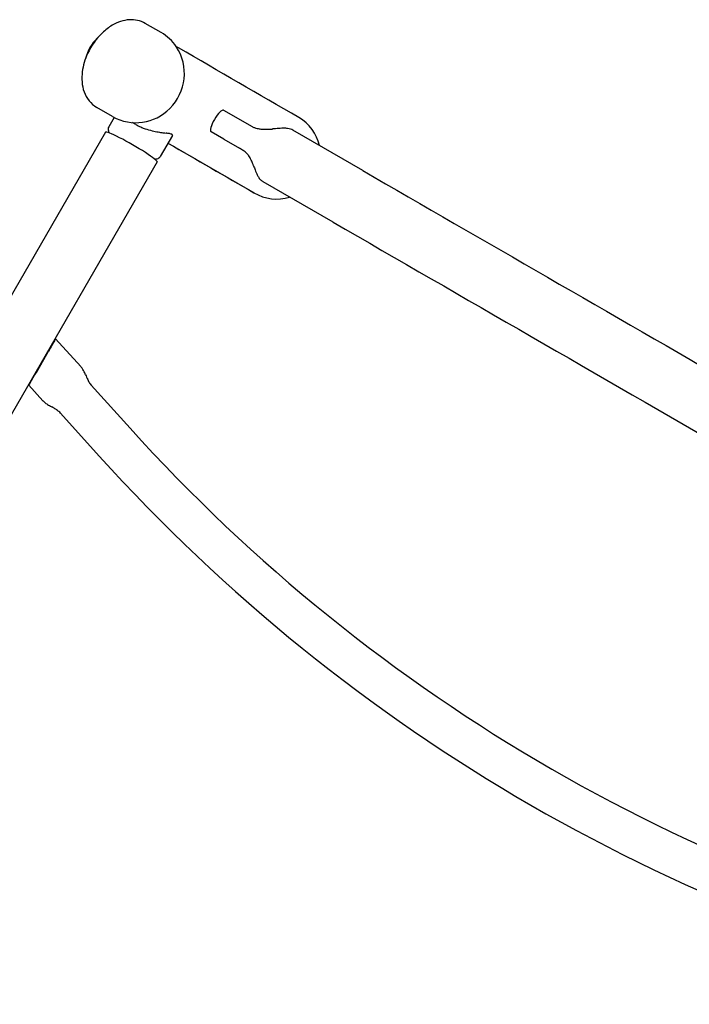
# Model space of a CAD drawing. Units: inches. Extents: x 419 to 990, y 279 to 844.
# Drawn here: x 563 to 589, y 427 to 467 of the extents above; entities that cross this region are included whole.
import ezdxf

# ---------------------------------------------------------------- set-up
doc = ezdxf.new("R2010")
doc.units = ezdxf.units.IN
doc.header["$LTSCALE"] = 12
doc.header["$MEASUREMENT"] = 0
doc.layers.add('GT-COMPONENT_LINEWORK', color=7, linetype='Continuous')

msp = doc.modelspace()

# ---------------------------------------------------------------- linework, layer by layer
at = {"layer": 'GT-COMPONENT_LINEWORK'}
for p, q in [((568.234, 466.175), (567.599, 466.542)), ((568.925, 465.559), (568.839, 465.609)), ((566.296, 462.819), (565.661, 463.186)), ((570.725, 463.076), (571.858, 462.423)), ((566.354, 462.787), (566.141, 462.416)), ((567.175, 462.528), (567.089, 462.578)), ((576.283, 460.661), (573.49, 462.274)), ((566.014, 462.197), (550.573, 435.452)), ((568.681, 462.066), (568.197, 461.229)), ((570.727, 461.921), (570.225, 462.21)), ((570.727, 461.921), (571.356, 461.558)), ((571.963, 459.764), (568.504, 461.761)), ((571.36, 461.555), (571.356, 461.558)), ((568.071, 461.009), (552.63, 434.265)), ((575.096, 458.605), (572.301, 460.218)), ((564.022, 453.95), (565.026, 452.837)), ((563.195, 452.517), (563.738, 453.457)), ((563.781, 453.533), (563.238, 452.592)), ((562.954, 452.099), (563.515, 451.477)), ((566.992, 450.381), (565.443, 452.097)), ((565.759, 449.269), (564.211, 450.985))]:
    msp.add_line(p, q, dxfattribs=at)
for centre, radius, start, end in [((567.076, 465.169), 1.521, 94.1775, 121.5166), ((567.04, 465.547), 1.141, 60.6611, 93.7363), ((567.389, 464.595), 2.174, 120.6517, 133.7098), ((567.316, 464.588), 1.833, 33.9385, 59.9677), ((566.852, 464.735), 1.685, 133.998, 166.0278), ((567.769, 464.206), 2.717, 133.8252, 155.4325), ((567.2, 464.537), 1.958, 314.6363, 33.2775), ((-4026.448, -7498.714), 9194.95, 59.980561, 60.0151193), ((567.566, 464.278), 2.503, 154.9985, 172.3716), ((567.007, 464.356), 1.938, 172.4783, 184.5348), ((566.594, 464.317), 1.524, 184.2695, 199.3981), ((566.254, 464.181), 1.158, 198.6349, 239.1948), ((567.225, 464.464), 1.889, 240.5549, 315.6628), ((572.84, 461.279), 1.749, 12.7211, 59.4895), ((566.315, 462.316), 0.201, 150.2184, 198.7297), ((566.345, 462.326), 0.232, 198.5588, 212.2596), ((568.082, 463.982), 1.713, 240.0277, 243.3798), ((568.166, 464.156), 1.905, 243.4638, 250.1691), ((568.502, 464.92), 2.739, 248.9941, 255.1892), ((568.658, 465.522), 3.361, 255.234, 259.862), ((572.114, 462.874), 0.519, 240.4593, 246.1044), ((572.177, 463.014), 0.672, 245.9984, 250.7679), ((572.276, 463.301), 0.976, 250.8077, 257.0468), ((572.369, 463.686), 1.372, 256.8869, 260.3734), ((572.42, 463.971), 1.662, 260.2922, 262.7373), ((572.382, 463.675), 1.363, 262.7388, 267.4369), ((572.41, 464.322), 2.011, 267.4651, 271.863), ((572.355, 465.973), 3.663, 271.8755, 275.0137), ((574.227, 445.731), 16.666, 94.4834, 95.3401), ((573.172, 459.024), 3.331, 92.1123, 94.2771), ((573.113, 460.547), 1.807, 89.3478, 92.0032), ((573.126, 461.241), 1.113, 82.173, 89.6377), ((573.182, 461.654), 0.696, 72.0001, 82.0796), ((573.24, 461.839), 0.502, 60.5185, 71.7814), ((566.376, 462.344), 0.268, 212.0687, 213.5898), ((566.14, 462.188), 0.0143, 30.1296, 33.3827), ((566.114, 462.173), 0.0448, 23.4348, 29.9333), ((566.094, 462.164), 0.0667, 15.975, 23.2949), ((566.085, 462.162), 0.0757, 5.2244, 15.7217), ((568.94, 467.103), 4.967, 259.8674, 262.0862), ((572.152, 490.51), 28.593, 262.1703, 262.5141), ((567.864, 457.957), 4.241, 81.3886, 82.3821), ((568.267, 460.605), 1.562, 79.128, 81.4496), ((568.44, 461.502), 0.648, 74.6546, 79.2225), ((568.534, 461.841), 0.297, 68.7997, 74.7494), ((568.593, 461.989), 0.138, 59.2998, 69.3881), ((568.628, 462.048), 0.0694, 48.7348, 59.3183), ((568.647, 462.07), 0.0399, 33.5315, 48.8462), ((568.661, 462.079), 0.0234, 1.2456, 34.3747), ((568.658, 462.08), 0.0266, 329.095, 359.2413), ((5695.906, 9339.1), 10251.703, 239.9899926, 240.0121316), ((569.577, 458.444), 3.586, 59.4537, 60.1926), ((570.398, 459.814), 1.989, 57.0419, 59.7548), ((570.851, 460.518), 1.152, 53.3272, 56.8974), ((568.006, 461.051), 0.0789, 110.3539, 114.6533), ((568.003, 461.06), 0.0686, 98.29, 110.614), ((568, 461.081), 0.0478, 92.0051, 98.4422), ((567.999, 461.095), 0.0342, 89.7358, 92.0986), ((568.016, 461.362), 0.233, 266.0635, 282.9633), ((568, 461.114), 0.0143, 86.6168, 89.8699), ((568.024, 461.33), 0.201, 282.9994, 329.7893), ((571.034, 460.752), 0.855, 38.6978, 53.7845), ((570.863, 460.631), 1.064, 27.9003, 38.0123), ((570.317, 460.345), 1.68, 21.2467, 27.8152), ((568.025, 459.424), 4.15, 20.106, 21.6372), ((588.483, 466.836), 17.609, 199.8718, 200.4141), ((574.788, 461.741), 2.998, 200.4505, 202.5657), ((573.359, 461.143), 1.448, 202.3981, 207.7956), ((572.815, 460.852), 0.831, 207.5832, 216.7548), ((572.595, 460.689), 0.558, 216.7917, 224.7542), ((572.535, 460.626), 0.47, 224.4953, 239.687), ((572.84, 461.281), 1.753, 238.9284, 287.2462), ((564.496, 452.363), 0.712, 33.1912, 41.8113), ((564.271, 452.212), 0.982, 28.6636, 33.3538), ((563.728, 451.917), 1.601, 24.8037, 28.6257), ((562.347, 451.271), 3.125, 23.4528, 24.9209), ((647.47, 488.128), 89.635, 203.41036, 203.47851), ((567.808, 453.525), 2.782, 203.4565, 205.6481), ((566.64, 452.967), 1.487, 205.7643, 208.8307), ((566.078, 452.651), 0.843, 208.4138, 219.2695), ((565.921, 452.528), 0.643, 219.6761, 222.0501), ((563.983, 451.899), 0.63, 222.0794, 223.2946), ((564.096, 452.014), 0.791, 223.7266, 234.4048), ((564.405, 452.432), 1.311, 234.0715, 237.5852), ((564.861, 453.155), 2.166, 237.6399, 239.7588), ((566.778, 456.466), 5.991, 239.8713, 240.8929), ((561.119, 446.304), 5.64, 59.7947, 60.8796), ((562.976, 449.496), 1.947, 57.4035, 59.7606), ((563.352, 450.082), 1.251, 53.8127, 57.477), ((563.564, 450.369), 0.894, 48.7365, 53.8832), ((563.694, 450.516), 0.698, 42.2056, 48.7933), ((618.53, 496.897), 69.426, 222.06752, 257.932), ((618.53, 496.897), 71.086, 222.06744, 257.93208)]:
    msp.add_arc(centre, radius, start, end, dxfattribs=at)
for centre, major_axis, ratio, start_param, end_param in [((570.475, 462.643), (-0.25, -0.433), 0.268218, 3.141592, 6.283182), ((567.042, 461.603), (1.028, -0.594), 0.087158, 0, 3.141593), ((416.081, 549.763), (155.884, -90), 0.000003, 0.247184, 0.248525), ((592.278, 451.427), (46.765, -27), 0.000003, -1.919867, -1.592792), ((572.892, 461.248), (0.594, 1.028), 0.342024, 3.139071, 3.141593), ((591.091, 449.37), (46.765, -27), 0.000003, -1.919867, -1.221735), ((563.759, 453.495), (-0.263, -0.455), 0.000004, 1.653814, 4.795407), ((563.216, 452.554), (0.263, 0.455), 0.000004, 3.141591, 4.795407), ((563.887, 451.812), (0.371, 0.335), 0.026929, 3.141593, 3.142763)]:
    msp.add_ellipse(centre, major_axis=major_axis, ratio=ratio, start_param=start_param, end_param=end_param, dxfattribs=at)

doc.saveas('drawing.dxf')
